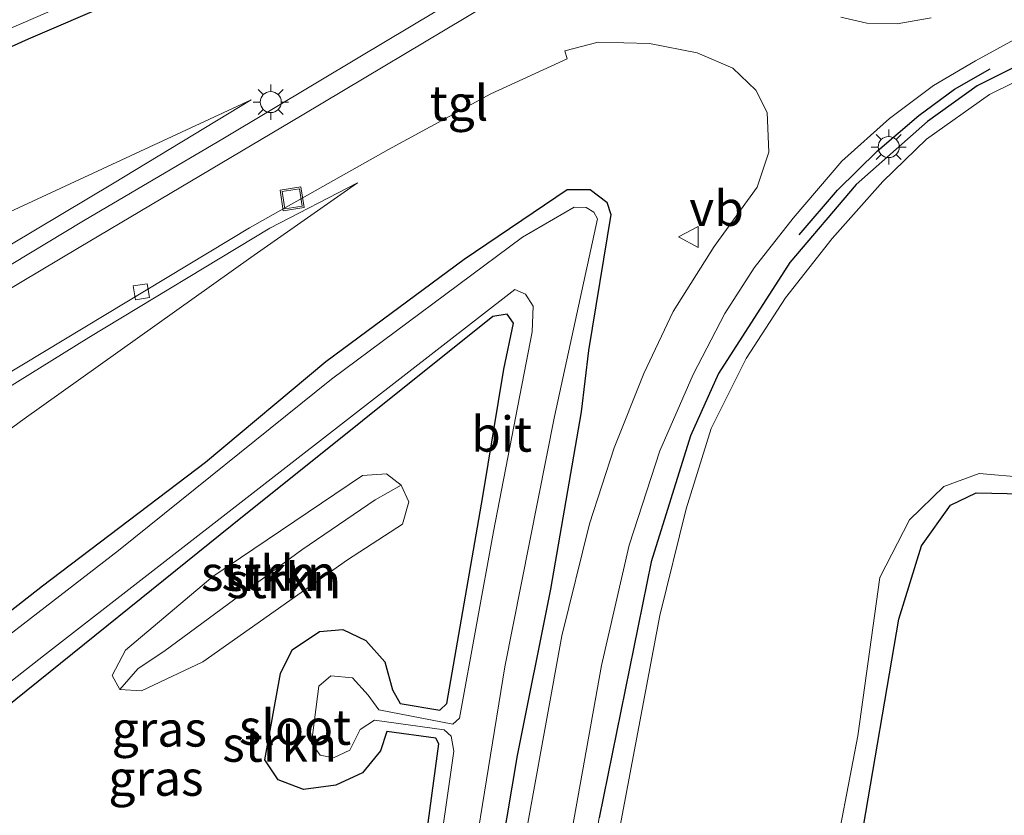
# Model space of a CAD drawing. Units: metres. Extents: x 180000 to 188628, y 556248 to 562500.
# Drawn here: x 188303 to 188373, y 556532 to 556588 of the extents above; entities that cross this region are included whole.
import ezdxf
from ezdxf.enums import TextEntityAlignment as Align

# ---------------------------------------------------------------- set-up
doc = ezdxf.new("R2010")
doc.units = ezdxf.units.M
doc.layers.get('0').update_dxf_attribs({"lineweight": 25})
for name, color, linetype, lineweight in [('B-ME-GR-STRUIKEN-GV-B6', 93, 'Continuous', 18), ('B-ME-GW-KRUINLIJN-L-B1', 93, 'Continuous', 18), ('B-ME-GW-TEENLIJN-L-B1', 93, 'Continuous', 18), ('B-ME-IE-GRASLAND-GV-B6', 93, 'Continuous', 18), ('B-ME-IE-GRONDWERKLIJN-GROND_INGERICHT-GV-B6', 253, 'Continuous', 18), ('B-ME-IE-INRICHTINGSELEMENT-S-B1', 253, 'Continuous', 18), ('B-ME-IE-MEUBILAIR_WEGMEUBILAIR-LICHTMAST-S-B1', 8, 'Continuous', 18), ('B-ME-OG-WATER-GV-B6', 153, 'Continuous', 18), ('B-ME-VH-VERH_SOORT-BITUMEN-GV-B6', 8, 'IE-TERREINAFSCHEIDING-NATUURLIJK-HOUTWAL', 18), ('B-ME-VH-VERH_SOORT-TEGELS-GV-B6', 8, 'Continuous', 18), ('B-ME-VV-KOLK-S-B1', 8, 'Continuous', 18), ('B-ME-VW-MEUBILAIR_WEGMEUBILAIR-VERKEERSBORD-S-B1', 8, 'Continuous', 18)]:
    doc.layers.add(name, color=color, linetype=linetype, lineweight=lineweight)
doc.layers.add('B-ME-GW-INSTEEKWATERGANG-L-B1', color=10, linetype='Continuous')
doc.layers.add('B-ME-IE-TERREINAFSCHEIDING-SCHRIKHEK-L-B1', color=10, linetype='Continuous')
doc.styles.add('NLCS-ISO', font='NLCS-ISO.TTF')
doc.linetypes.add('IE-TERREINAFSCHEIDING-NATUURLIJK-HOUTWAL', pattern='A,7,-1.5,[67,NLCS.SHX,S=0.75,R=45,X=0,Y=0],-1.5,7,-1.5,[70,NLCS.SHX,S=0.75,R=0,X=0,Y=0],-1.5', length=20)

# ---------------------------------------------------------------- blocks, each defined once
blk = doc.blocks.new('lantaarnpaal')
for p, q in [((-0.884, 0.884), (-0.53, 0.53)), ((0, 0.75), (0, 1.25)), ((0.53, 0.53), (0.884, 0.884)), ((-0.75, 0), (-1.25, 0)), ((0.75, 0), (1.25, 0)), ((-0.53, -0.53), (-0.884, -0.884)), ((0.53, -0.53), (0.884, -0.884)), ((0, -0.75), (0, -1.25))]:
    blk.add_line(p, q)
blk.add_circle((0, 0), 0.75)
blk = doc.blocks.new('kolk')
blk.add_lwpolyline([(-0.5, -0.5), (0.5, -0.5), (0.5, 0.5), (-0.5, 0.5)], close=True)
blk = doc.blocks.new('put')
for p, q in [((0.75, 0.75), (-0.75, 0.75)), ((-0.75, 0.75), (-0.75, -0.75)), ((0.75, -0.75), (0.75, 0.75)), ((-0.75, -0.75), (0.75, -0.75))]:
    blk.add_line(p, q)
blk.add_lwpolyline([(-0.625, 0.625), (0.625, 0.625), (0.625, -0.625), (-0.625, -0.625)], close=True)
blk = doc.blocks.new('verkeersbord')
for p, q in [((0, 0.75), (-0.75, -0.625)), ((0.75, -0.625), (0, 0.75)), ((-0.75, -0.625), (0.75, -0.625))]:
    blk.add_line(p, q)

msp = doc.modelspace()

# ---------------------------------------------------------------- linework, layer by layer
at = {"layer": 'B-ME-GR-STRUIKEN-GV-B6'}
for points in [[(188302.048, 556539.294, -0.483), (188318.298, 556552.377, -0.535), (188336.823, 556567.198, -0.497), (188337.831, 556567.378, -0.54), (188338.278, 556566.738, -0.54), (188337.591, 556563.452, -0.54), (188336.109, 556554.404, -0.497), (188333.54, 556539.713, -0.455), (188333.045, 556539.224, -0.455), (188330.219, 556539.713, -0.426), (188329.671, 556540.687, -0.426), (188329.128, 556542.669, -0.426), (188327.784, 556544.186, -0.365), (188326.147, 556544.965, -0.365), (188324.504, 556544.817, -0.337), (188322.561, 556543.525, -0.266), (188321.729, 556541.841, -0.261), (188320.608, 556535.701, -0.171), (188321.559, 556534.277, -0.166), (188323.353, 556533.586, -0.185), (188325.655, 556533.896, -0.233), (188327.543, 556534.786, -0.303), (188328.839, 556536.338, -0.355), (188329.284, 556537.717, -0.355), (188332.771, 556537.239, -0.374), (188332.964, 556536.835, -0.374), (188330.992, 556522.112, -0.351)], [(188330.306, 556555.224, -0.474), (188328.449, 556554.184, 0.472), (188323.234, 556550.619, 0.562), (188313.528, 556543.478, 0.486), (188311.58, 556542.17, 0.335), (188310.296, 556540.704, -0.36), (188309.753, 556541.688, -0.36), (188310.714, 556543.505, -0.526), (188316.903, 556548.742, -0.459), (188327.555, 556555.906, -0.474), (188329.264, 556556.037, -0.474), (188330.306, 556555.224, -0.474)], [(188330.306, 556555.224, -0.474), (188329.264, 556556.037, -0.474), (188327.555, 556555.906, -0.474), (188316.903, 556548.742, -0.459), (188310.714, 556543.505, -0.526), (188309.753, 556541.688, -0.36), (188310.296, 556540.704, -0.36), (188311.854, 556540.6, -0.303), (188316.204, 556542.667, -0.303), (188326.477, 556549.924, -0.36), (188330.39, 556552.456, -0.441), (188330.844, 556554.039, -0.474), (188330.306, 556555.224, -0.474)], [(188330.306, 556555.224, -0.474), (188330.844, 556554.039, -0.474), (188330.39, 556552.456, -0.441), (188326.477, 556549.924, -0.36), (188316.204, 556542.667, -0.303), (188311.854, 556540.6, -0.303), (188310.296, 556540.704, -0.36), (188311.58, 556542.17, 0.335), (188313.528, 556543.478, 0.486), (188323.234, 556550.619, 0.562), (188328.449, 556554.184, 0.472), (188330.306, 556555.224, -0.474)]]:
    msp.add_polyline3d(points, dxfattribs=at)
at = {"layer": 'B-ME-GW-INSTEEKWATERGANG-L-B1'}
for points in [[(188231.016, 556569.549, -0.134), (188238.187, 556560.53, -0.289), (188240.393, 556559.707, -0.379), (188242.637, 556559.933, -0.422), (188257.869, 556566.709, -0.639), (188282.154, 556577.18, -0.644), (188303.821, 556586.929, -0.625), (188327.373, 556597.079, -0.625), (188333.033, 556598.766, -0.639), (188339.073, 556599.867, -0.587), (188351.99, 556601.182, -0.492), (188366.056, 556602.24, -0.544)], [(188376.347, 556586.162, -0.379), (188371.242, 556583.585, -0.337), (188367.698, 556581.07, -0.303), (188362.629, 556576.586, -0.199), (188357.918, 556571.041, -0.199), (188352.848, 556563.165, -0.157), (188350.861, 556558.722, -0.119), (188348.067, 556549.773, -0.119), (188344.371, 556531.572, -0.119)], [(188291.45, 556537.615, -0.648), (188304.798, 556548.058, -0.648), (188316.382, 556556.843, -0.653), (188324.951, 556563.998, -0.535), (188334.765, 556571.266, -0.469), (188342.087, 556576.231, -0.412), (188343.734, 556576.238, -0.374), (188344.925, 556575.323, -0.374), (188345.21, 556574.445, -0.374), (188343.618, 556564.795, -0.308), (188343.1, 556560.433, -0.152), (188340.905, 556547.829, -0.124), (188338.545, 556536.002, -0.119), (188334.801, 556513.786, -0.095)], [(188327.543, 556534.786, -0.303), (188325.655, 556533.896, -0.233), (188323.353, 556533.586, -0.185), (188321.559, 556534.277, -0.166), (188320.608, 556535.701, -0.171), (188321.729, 556541.841, -0.261), (188322.561, 556543.525, -0.266), (188324.504, 556544.817, -0.337), (188326.147, 556544.965, -0.365), (188327.784, 556544.186, -0.365), (188329.128, 556542.669, -0.426), (188329.671, 556540.687, -0.426), (188330.219, 556539.713, -0.426), (188333.045, 556539.224, -0.455), (188333.54, 556539.713, -0.455), (188336.109, 556554.404, -0.497), (188337.591, 556563.452, -0.54), (188338.278, 556566.738, -0.54), (188337.831, 556567.378, -0.54), (188336.823, 556567.198, -0.497), (188318.298, 556552.377, -0.535), (188302.048, 556539.294, -0.483)], [(188362.998, 556530.027, -0.511), (188365.676, 556545.698, -0.563), (188367.284, 556550.905, -0.639), (188369.347, 556553.793, -0.644), (188371.175, 556554.674, -0.644), (188374.482, 556554.604, -0.644)], [(188330.992, 556522.112, -0.351), (188332.964, 556536.835, -0.374), (188332.771, 556537.239, -0.374), (188329.284, 556537.717, -0.355), (188328.839, 556536.338, -0.355), (188327.543, 556534.786, -0.303)]]:
    msp.add_polyline3d(points, dxfattribs=at)
at = {"layer": 'B-ME-GW-KRUINLIJN-L-B1'}
for points in [[(188319.637, 556582.604, -0.445), (188301.138, 556574.02, -0.37), (188277.278, 556562.043, -0.318), (188258.732, 556553.455, -0.303), (188255.075, 556551.125, -0.195), (188253.002, 556548.006, -0.077), (188252.017, 556545.183, 0.112), (188252.894, 556542.343, 0.164)], [(188257.419, 556536.1, 0.174), (188259.941, 556534.143, 0.103), (188264.644, 556533.517, -0.029), (188268.133, 556534.726, -0.185), (188282.159, 556544.26, -0.351), (188303.508, 556559.941, -0.374), (188319.625, 556571.385, -0.384), (188327.193, 556576.713, -0.464)], [(188311.58, 556542.17, 0.335), (188313.528, 556543.478, 0.486), (188323.234, 556550.619, 0.562), (188328.449, 556554.184, 0.472)]]:
    msp.add_polyline3d(points, dxfattribs=at)
at = {"layer": 'B-ME-GW-TEENLIJN-L-B1'}
for points in [[(188319.637, 556582.604, -0.445), (188309.78, 556576.624, -0.96), (188289.92, 556564.794, -1.754), (188270.291, 556553.53, -2.501), (188263.07, 556549.449, -2.719), (188261.224, 556548.054, -2.865), (188261.264, 556547.043, -2.908)], [(188264.909, 556541.015, -3.002), (188265.772, 556540.313, -3.002), (188285.842, 556551.899, -2.237), (188308.099, 556565.714, -1.367), (188320.953, 556573.471, -0.875), (188327.193, 556576.713, -0.464)], [(188310.296, 556540.704, -0.36), (188309.753, 556541.688, -0.36), (188310.714, 556543.505, -0.526), (188316.903, 556548.742, -0.459), (188327.555, 556555.906, -0.474), (188329.264, 556556.037, -0.474), (188330.306, 556555.224, -0.474)], [(188330.306, 556555.224, -0.474), (188330.844, 556554.039, -0.474), (188330.39, 556552.456, -0.441), (188326.477, 556549.924, -0.36), (188316.204, 556542.667, -0.303)], [(188316.204, 556542.667, -0.303), (188311.854, 556540.6, -0.303), (188310.296, 556540.704, -0.36)]]:
    msp.add_polyline3d(points, dxfattribs=at)
at = {"layer": 'B-ME-IE-GRASLAND-GV-B6'}
for points in [[(188327.373, 556597.079, -0.625), (188303.821, 556586.929, -0.625), (188282.154, 556577.18, -0.644), (188257.869, 556566.709, -0.639), (188242.637, 556559.933, -0.422), (188240.393, 556559.707, -0.379), (188238.187, 556560.53, -0.289), (188231.016, 556569.549, -0.134)], [(188282.154, 556577.18, -0.644), (188303.821, 556586.929, -0.625), (188327.373, 556597.079, -0.625)], [(188231.016, 556569.549, -0.134), (188232.495, 556570.026, -1.318), (188238.649, 556562.203, -1.32), (188240.229, 556561.803, -1.32), (188241.668, 556561.512, -1.32), (188247.904, 556563.867, -1.32), (188262.369, 556570.411, -1.32), (188280.324, 556578.148, -1.32), (188300.279, 556586.715, -1.32), (188319.986, 556595.239, -1.32)], [(188334.533, 556589.967, -0.067), (188327.361, 556585.646, -0.233), (188317.736, 556579.897, -0.62), (188307.712, 556573.991, -1.012), (188295.03, 556566.36, -1.466)], [(188340.597, 556520.486, -0.119), (188344.53, 556542.397, -0.067), (188346.502, 556550.963, -0.077), (188348.677, 556557.652, -0.072), (188351.055, 556563.093, -0.133), (188353.299, 556567.423, -0.143), (188355.383, 556570.659, -0.138), (188358.149, 556574.202, -0.11), (188361.622, 556578.25, -0.129), (188365.009, 556581.277, -0.124), (188368.127, 556583.616, -0.181), (188371.109, 556585.374, -0.209), (188375.676, 556587.867, -0.28)], [(188298.948, 556561.118, -1.802), (188319.525, 556573.494, -0.96), (188329.391, 556579.065, -0.516), (188336.682, 556583.03, -0.303), (188342.099, 556585.518, -0.247), (188341.923, 556586.088, -0.247), (188344.31, 556586.7, -0.209), (188347.96, 556586.6, -0.181), (188351.346, 556585.95, -0.157), (188353.881, 556584.842, -0.11), (188355.511, 556583.287, -0.138), (188356.323, 556581.701, -0.143), (188356.44, 556578.882, -0.077), (188355.603, 556576.385, -0.058), (188352.539, 556572.18, -0.086), (188349.635, 556567.568, -0.086), (188347.54, 556563.155, -0.114), (188345.433, 556557.871, -0.086), (188343.693, 556552.472, -0.086), (188341.719, 556544.516, -0.029), (188338.435, 556526.363, -0.077)], [(188376.347, 556586.162, -0.379), (188371.242, 556583.585, -0.337), (188367.698, 556581.07, -0.303), (188362.629, 556576.586, -0.199), (188357.918, 556571.041, -0.199), (188352.848, 556563.165, -0.157), (188350.861, 556558.722, -0.119), (188348.067, 556549.773, -0.119), (188344.371, 556531.572, -0.119), (188339.339, 556503.447, -0.138), (188334.782, 556477.372, -0.143), (188334.574, 556474.214, -0.171), (188335.668, 556471.154, -0.171), (188337.938, 556467.937, -0.228), (188343.782, 556461.597, -0.36), (188346.334, 556459.564, -0.431), (188346.216, 556455.779, -0.16), (188360.128, 556440.453, -0.178), (188361.497, 556438.951, -0.178), (188371.748, 556428.678, -0.245), (188374.097, 556430.865, -0.521)], [(188346.286, 556461.7, -1.282), (188346.334, 556459.564, -0.431), (188343.782, 556461.597, -0.36), (188337.938, 556467.937, -0.228), (188335.668, 556471.154, -0.171), (188334.574, 556474.214, -0.171), (188334.782, 556477.372, -0.143), (188339.339, 556503.447, -0.138), (188344.371, 556531.572, -0.119), (188348.067, 556549.773, -0.119), (188350.861, 556558.722, -0.119), (188352.848, 556563.165, -0.157), (188357.918, 556571.041, -0.199), (188362.629, 556576.586, -0.199), (188367.698, 556581.07, -0.303), (188371.242, 556583.585, -0.337), (188376.347, 556586.162, -0.379)], [(188377.217, 556585.5, -1.282), (188372.106, 556582.974, -1.282), (188367.642, 556579.802, -1.282), (188364.53, 556576.792, -1.282), (188360.93, 556572.744, -1.282), (188357.625, 556568.521, -1.282), (188354.827, 556564.217, -1.282), (188352.344, 556559.258, -1.282), (188350.551, 556553.541, -1.282), (188348.683, 556545.956, -1.282), (188344.451, 556523.484, -1.282), (188339.193, 556492.513, -1.282), (188336.6, 556477.808, -1.282), (188336.256, 556474.996, -1.282), (188337.336, 556472.543, -1.282), (188345.2, 556461.892, -1.282), (188346.286, 556461.7, -1.282)], [(188319.637, 556582.604, -0.445), (188309.78, 556576.624, -0.96), (188289.92, 556564.794, -1.754), (188270.291, 556553.53, -2.501), (188263.07, 556549.449, -2.719), (188261.224, 556548.054, -2.865), (188261.264, 556547.043, -2.908), (188252.894, 556542.343, 0.164), (188252.017, 556545.183, 0.112), (188253.002, 556548.006, -0.077), (188255.075, 556551.125, -0.195), (188258.732, 556553.455, -0.303), (188277.278, 556562.043, -0.318), (188301.138, 556574.02, -0.37), (188319.637, 556582.604, -0.445)], [(188289.92, 556564.794, -1.754), (188309.78, 556576.624, -0.96), (188319.637, 556582.604, -0.445), (188301.138, 556574.02, -0.37)], [(188264.909, 556541.015, -3.002), (188265.772, 556540.313, -3.002), (188285.842, 556551.899, -2.237), (188308.099, 556565.714, -1.367), (188320.953, 556573.471, -0.875), (188327.193, 556576.713, -0.464), (188319.625, 556571.385, -0.384), (188303.508, 556559.941, -0.374), (188282.159, 556544.26, -0.351), (188268.133, 556534.726, -0.185), (188264.644, 556533.517, -0.029), (188259.941, 556534.143, 0.103), (188257.419, 556536.1, 0.174), (188264.909, 556541.015, -3.002)], [(188282.159, 556544.26, -0.351), (188303.508, 556559.941, -0.374), (188319.625, 556571.385, -0.384), (188327.193, 556576.713, -0.464), (188320.953, 556573.471, -0.875), (188308.099, 556565.714, -1.367), (188285.842, 556551.899, -2.237)], [(188291.45, 556537.615, -0.648), (188304.798, 556548.058, -0.648), (188316.382, 556556.843, -0.653), (188324.951, 556563.998, -0.535), (188334.765, 556571.266, -0.469), (188342.087, 556576.231, -0.412), (188343.734, 556576.238, -0.374), (188344.925, 556575.323, -0.374), (188345.21, 556574.445, -0.374), (188343.618, 556564.795, -0.308), (188343.1, 556560.433, -0.152), (188340.905, 556547.829, -0.124), (188338.545, 556536.002, -0.119), (188334.801, 556513.786, -0.095)], [(188331.084, 556502.102, -0.216), (188331.013, 556502.688, -0.157), (188331.98, 556503.393, -0.124), (188334.801, 556513.786, -0.095), (188338.545, 556536.002, -0.119), (188340.905, 556547.829, -0.124), (188343.1, 556560.433, -0.152), (188343.618, 556564.795, -0.308), (188345.21, 556574.445, -0.374), (188344.925, 556575.323, -0.374), (188343.734, 556576.238, -0.374), (188342.087, 556576.231, -0.412), (188334.765, 556571.266, -0.469), (188324.951, 556563.998, -0.535), (188316.382, 556556.843, -0.653), (188304.798, 556548.058, -0.648), (188291.45, 556537.615, -0.648)], [(188334.18, 556520.844, -1.268), (188337.669, 556542.323, -1.268), (188341.188, 556560.097, -1.268), (188344.264, 556574.137, -1.268), (188343.992, 556574.622, -1.268), (188343.445, 556574.94, -1.268), (188342.59, 556574.972, -1.268), (188338.918, 556572.83, -1.268), (188325.347, 556562.752, -1.268), (188310.21, 556550.573, -1.268), (188291.411, 556536.084, -1.268)], [(188286.258, 556528.5, -1.268), (188304.877, 556543.101, -1.268), (188327.763, 556560.889, -1.268), (188338.372, 556569.126, -1.268), (188339.135, 556568.786, -1.268), (188339.683, 556567.932, -1.268), (188339.6, 556566.122, -1.268), (188336.857, 556551.928, -1.268), (188334.441, 556538.668, -1.268), (188333.96, 556538.235, -1.268), (188328.717, 556539.248, -1.268), (188327.961, 556540.309, -1.268), (188326.842, 556541.521, -1.268), (188325.299, 556541.682, -1.268), (188324.457, 556540.942, -1.268), (188323.928, 556536.9, -1.268), (188324.532, 556536.039, -1.268), (188325.481, 556535.845, -1.268), (188326.655, 556536.38, -1.268), (188327.377, 556537.853, -1.268), (188328.396, 556538.528, -1.268), (188333.353, 556537.836, -1.268), (188333.844, 556537.381, -1.268), (188334.038, 556536.322, -1.268), (188331.515, 556518.628, -1.268)], [(188330.992, 556522.112, -0.351), (188332.964, 556536.835, -0.374), (188332.771, 556537.239, -0.374), (188329.284, 556537.717, -0.355), (188328.839, 556536.338, -0.355), (188327.543, 556534.786, -0.303), (188325.655, 556533.896, -0.233), (188323.353, 556533.586, -0.185), (188321.559, 556534.277, -0.166), (188320.608, 556535.701, -0.171), (188321.729, 556541.841, -0.261), (188322.561, 556543.525, -0.266), (188324.504, 556544.817, -0.337), (188326.147, 556544.965, -0.365), (188327.784, 556544.186, -0.365), (188329.128, 556542.669, -0.426), (188329.671, 556540.687, -0.426), (188330.219, 556539.713, -0.426), (188333.045, 556539.224, -0.455), (188333.54, 556539.713, -0.455), (188336.109, 556554.404, -0.497), (188337.591, 556563.452, -0.54), (188338.278, 556566.738, -0.54), (188337.831, 556567.378, -0.54), (188336.823, 556567.198, -0.497), (188318.298, 556552.377, -0.535), (188302.048, 556539.294, -0.483)], [(188346.334, 556459.564, -0.431), (188346.286, 556461.7, -1.282), (188346.973, 556462.264, -1.282), (188348.45, 556466.035, -1.282), (188349.212, 556473.214, -1.282), (188350.537, 556476.687, -1.282), (188356.46, 556497.272, -1.282), (188356.13, 556503.78, -1.282), (188357.147, 556507.921, -1.282), (188356.638, 556509.622, -1.282), (188357.703, 556517.329, -1.282), (188359.254, 556521.772, -1.282), (188360.841, 556527.415, -1.282), (188362.751, 556537.418, -1.282), (188364.329, 556548.666, -1.282), (188366.438, 556552.757, -1.282), (188368.862, 556555.132, -1.282), (188371.382, 556556.051, -1.282), (188374.682, 556555.754, -1.282)], [(188374.482, 556554.604, -0.644), (188371.175, 556554.674, -0.644), (188369.347, 556553.793, -0.644), (188367.284, 556550.905, -0.639), (188365.676, 556545.698, -0.563), (188362.998, 556530.027, -0.511), (188361.878, 556522.645, -0.596), (188359.745, 556518.766, -0.705), (188357.801, 556510.376, -0.786), (188358.268, 556508.396, -0.786), (188357.806, 556502.373, -0.648), (188357.684, 556498.52, -0.606), (188354.86, 556486.319, -0.511), (188351.756, 556475.127, -0.459), (188351.871, 556471.282, -0.36), (188350.135, 556464.44, -0.393), (188348.658, 556462.323, -0.53), (188347.119, 556459.911, -0.464), (188346.334, 556459.564, -0.431)]]:
    msp.add_polyline3d(points, dxfattribs=at)
at = {"layer": 'B-ME-IE-GRONDWERKLIJN-GROND_INGERICHT-GV-B6'}
msp.add_polyline3d([(188346.334, 556459.564, -0.431), (188347.119, 556459.911, -0.464), (188348.658, 556462.323, -0.53), (188350.135, 556464.44, -0.393), (188351.871, 556471.282, -0.36), (188351.756, 556475.127, -0.459), (188354.86, 556486.319, -0.511), (188357.684, 556498.52, -0.606), (188357.806, 556502.373, -0.648), (188358.268, 556508.396, -0.786), (188357.801, 556510.376, -0.786), (188359.745, 556518.766, -0.705), (188361.878, 556522.645, -0.596), (188362.998, 556530.027, -0.511), (188365.676, 556545.698, -0.563), (188367.284, 556550.905, -0.639), (188369.347, 556553.793, -0.644), (188371.175, 556554.674, -0.644), (188374.482, 556554.604, -0.644)], dxfattribs=at)
at = {"layer": 'B-ME-IE-TERREINAFSCHEIDING-SCHRIKHEK-L-B1'}
msp.add_polyline3d([(188358.592, 556573.011, 0.663), (188361.306, 556576.186, 0.663), (188364.163, 556578.983, 0.663), (188367.098, 556581.494, 0.663), (188369.621, 556583.357, 0.663), (188372.16, 556584.81, 0.663)], dxfattribs=at)
at = {"layer": 'B-ME-OG-WATER-GV-B6'}
for points in [[(188319.986, 556595.239, -1.32), (188300.279, 556586.715, -1.32), (188280.324, 556578.148, -1.32), (188262.369, 556570.411, -1.32), (188247.904, 556563.867, -1.32), (188241.668, 556561.512, -1.32), (188240.229, 556561.803, -1.32), (188238.649, 556562.203, -1.32), (188232.495, 556570.026, -1.318)], [(188346.286, 556461.7, -1.282), (188345.2, 556461.892, -1.282), (188337.336, 556472.543, -1.282), (188336.256, 556474.996, -1.282), (188336.6, 556477.808, -1.282), (188339.193, 556492.513, -1.282), (188344.451, 556523.484, -1.282), (188348.683, 556545.956, -1.282), (188350.551, 556553.541, -1.282), (188352.344, 556559.258, -1.282), (188354.827, 556564.217, -1.282), (188357.625, 556568.521, -1.282), (188360.93, 556572.744, -1.282), (188364.53, 556576.792, -1.282), (188367.642, 556579.802, -1.282), (188372.106, 556582.974, -1.282), (188377.217, 556585.5, -1.282)], [(188291.411, 556536.084, -1.268), (188310.21, 556550.573, -1.268), (188325.347, 556562.752, -1.268), (188338.918, 556572.83, -1.268), (188342.59, 556574.972, -1.268), (188343.445, 556574.94, -1.268), (188343.992, 556574.622, -1.268), (188344.264, 556574.137, -1.268), (188341.188, 556560.097, -1.268), (188337.669, 556542.323, -1.268), (188334.18, 556520.844, -1.268)], [(188331.515, 556518.628, -1.268), (188334.038, 556536.322, -1.268), (188333.844, 556537.381, -1.268), (188333.353, 556537.836, -1.268), (188328.396, 556538.528, -1.268), (188327.377, 556537.853, -1.268), (188326.655, 556536.38, -1.268), (188325.481, 556535.845, -1.268), (188324.532, 556536.039, -1.268), (188323.928, 556536.9, -1.268), (188324.457, 556540.942, -1.268), (188325.299, 556541.682, -1.268), (188326.842, 556541.521, -1.268), (188327.961, 556540.309, -1.268), (188328.717, 556539.248, -1.268), (188333.96, 556538.235, -1.268), (188334.441, 556538.668, -1.268), (188336.857, 556551.928, -1.268), (188339.6, 556566.122, -1.268), (188339.683, 556567.932, -1.268), (188339.135, 556568.786, -1.268), (188338.372, 556569.126, -1.268), (188327.763, 556560.889, -1.268), (188304.877, 556543.101, -1.268), (188286.258, 556528.5, -1.268)], [(188374.682, 556555.754, -1.282), (188371.382, 556556.051, -1.282), (188368.862, 556555.132, -1.282), (188366.438, 556552.757, -1.282), (188364.329, 556548.666, -1.282), (188362.751, 556537.418, -1.282), (188360.841, 556527.415, -1.282), (188359.254, 556521.772, -1.282), (188357.703, 556517.329, -1.282), (188356.638, 556509.622, -1.282), (188357.147, 556507.921, -1.282), (188356.13, 556503.78, -1.282), (188356.46, 556497.272, -1.282), (188350.537, 556476.687, -1.282), (188349.212, 556473.214, -1.282), (188348.45, 556466.035, -1.282), (188346.973, 556462.264, -1.282), (188346.286, 556461.7, -1.282)]]:
    msp.add_polyline3d(points, dxfattribs=at)
at = {"layer": 'B-ME-VH-VERH_SOORT-BITUMEN-GV-B6'}
for points in [[(188292.062, 556562.961, -1.84), (188307.401, 556572.111, -1.272), (188323.251, 556581.505, -0.663), (188336.359, 556589.317, -0.233)], [(188361.56, 556588.47, -0.124), (188363.406, 556588.04, -0.124), (188365.549, 556587.994, -0.11), (188367.966, 556588.424, -0.124)], [(188375.676, 556587.867, -0.28), (188371.109, 556585.374, -0.209), (188368.127, 556583.616, -0.181), (188365.009, 556581.277, -0.124), (188361.622, 556578.25, -0.129), (188358.149, 556574.202, -0.11), (188355.383, 556570.659, -0.138), (188353.299, 556567.423, -0.143), (188351.055, 556563.093, -0.133), (188348.677, 556557.652, -0.072), (188346.502, 556550.963, -0.077), (188344.53, 556542.397, -0.067), (188340.597, 556520.486, -0.119), (188336.862, 556497.71, -0.19), (188332.849, 556476.802, -0.19), (188329.907, 556477.536, -0.105), (188329.951, 556480.815, -0.01), (188331.83, 556490.725, -0.095), (188332.412, 556493.767, -0.138), (188332.184, 556494.096, -0.143)], [(188338.435, 556526.363, -0.077), (188341.719, 556544.516, -0.029), (188343.693, 556552.472, -0.086), (188345.433, 556557.871, -0.086), (188347.54, 556563.155, -0.114), (188349.635, 556567.568, -0.086), (188352.539, 556572.18, -0.086), (188355.603, 556576.385, -0.058), (188356.44, 556578.882, -0.077), (188356.323, 556581.701, -0.143), (188355.511, 556583.287, -0.138), (188353.881, 556584.842, -0.11), (188351.346, 556585.95, -0.157), (188347.96, 556586.6, -0.181), (188344.31, 556586.7, -0.209), (188341.923, 556586.088, -0.247), (188342.099, 556585.518, -0.247), (188336.682, 556583.03, -0.303), (188329.391, 556579.065, -0.516), (188319.525, 556573.494, -0.96), (188298.948, 556561.118, -1.802)]]:
    msp.add_polyline3d(points, dxfattribs=at)
at = {"layer": 'B-ME-VH-VERH_SOORT-TEGELS-GV-B6'}
for points in [[(188262.382, 556545.215, -2.998), (188261.509, 556546.608, -2.908), (188270.407, 556551.788, -2.468), (188283.548, 556559.535, -1.896), (188295.03, 556566.36, -1.466), (188307.712, 556573.991, -1.012), (188317.736, 556579.897, -0.62), (188327.361, 556585.646, -0.233), (188334.533, 556589.967, -0.067)], [(188336.359, 556589.317, -0.233), (188323.251, 556581.505, -0.663), (188307.401, 556572.111, -1.272), (188292.062, 556562.961, -1.84), (188278.048, 556554.617, -2.393), (188262.382, 556545.215, -2.998)], [(188367.966, 556588.424, -0.124), (188365.549, 556587.994, -0.11), (188363.406, 556588.04, -0.124), (188361.56, 556588.47, -0.124)]]:
    msp.add_polyline3d(points, dxfattribs=at)

# ---------------------------------------------------------------- block references
at = {"layer": 'B-ME-IE-INRICHTINGSELEMENT-S-B1', "rotation": 9}
msp.add_blockref('put', (188322.5449, 556575.5651, -0.869), dxfattribs=at)
at = {"layer": 'B-ME-IE-MEUBILAIR_WEGMEUBILAIR-LICHTMAST-S-B1', "rotation": 90}
for p in [(188321.03, 556582.438, -0.471), (188364.949, 556579.243, -0.117)]:
    msp.add_blockref('lantaarnpaal', p, dxfattribs=at)
at = {"layer": 'B-ME-VV-KOLK-S-B1', "rotation": 9}
msp.add_blockref('kolk', (188311.8333, 556568.9625, -1.2885), dxfattribs=at)
at = {"layer": 'B-ME-VW-MEUBILAIR_WEGMEUBILAIR-VERKEERSBORD-S-B1', "rotation": 90}
msp.add_blockref('verkeersbord', (188350.772, 556572.858, -0.117), dxfattribs=at)

# ---------------------------------------------------------------- texts
at = {"layer": 'B-ME-GR-STRUIKEN-GV-B6', "ltscale": 0.2, "style": 'NLCS-ISO'}
for p in [(188320.1573, 556548.9567), (188321.6051, 556548.9782), (188321.9557, 556548.4408), (188321.6672, 556536.8167)]:
    msp.add_text('strkn', height=2.5, dxfattribs=at).set_placement(p, align=Align.MIDDLE_CENTER)
at = {"layer": 'B-ME-IE-GRASLAND-GV-B6', "ltscale": 0.2, "style": 'NLCS-ISO'}
for p in [(188313.1, 556537.8955), (188312.8695, 556534.401)]:
    msp.add_text('gras', height=2.5, dxfattribs=at).set_placement(p, align=Align.MIDDLE_CENTER)
at = {"layer": 'B-ME-OG-WATER-GV-B6', "ltscale": 0.2, "style": 'NLCS-ISO'}
msp.add_text('sloot', height=2.5, dxfattribs=at).set_placement((188322.758, 556538.0235), align=Align.MIDDLE_CENTER)
at = {"layer": 'B-ME-VH-VERH_SOORT-BITUMEN-GV-B6', "ltscale": 0.2, "style": 'NLCS-ISO'}
msp.add_text('bit', height=2.5, dxfattribs=at).set_placement((188337.4351, 556558.8514), align=Align.MIDDLE_CENTER)
at = {"layer": 'B-ME-VH-VERH_SOORT-TEGELS-GV-B6', "ltscale": 0.2, "style": 'NLCS-ISO'}
msp.add_text('tgl', height=2.5, dxfattribs=at).set_placement((188334.405, 556582.3746), align=Align.MIDDLE_CENTER)
at = {"layer": 'B-ME-VW-MEUBILAIR_WEGMEUBILAIR-VERKEERSBORD-S-B1', "ltscale": 0.2, "style": 'NLCS-ISO'}
msp.add_text('vb', height=2.5, dxfattribs=at).set_placement((188350.772, 556572.858, -0.117), align=Align.BOTTOM_LEFT)

doc.saveas('drawing.dxf')
